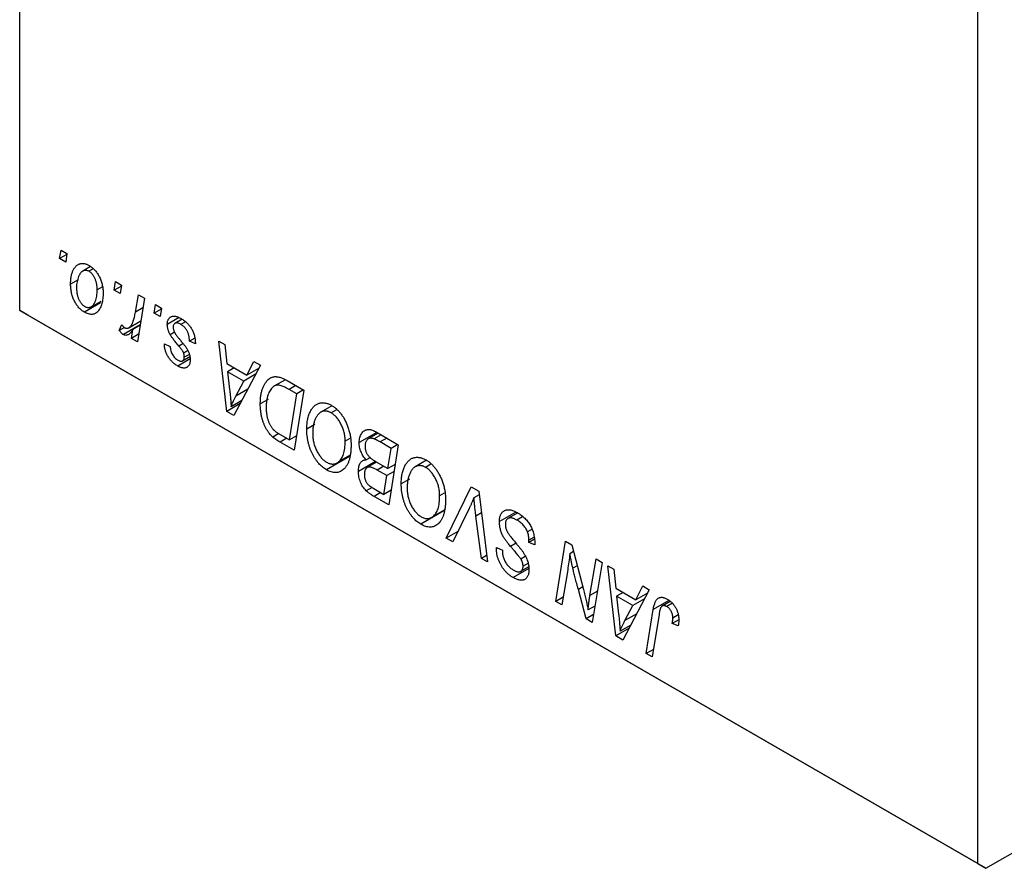
# Model space of a CAD drawing. Units: millimetres. Extents: x 15 to 461, y -59 to 292.
# Drawn here: x 163 to 206, y -43 to -6 of the extents above; entities that cross this region are included whole.
import ezdxf

# ---------------------------------------------------------------- set-up
doc = ezdxf.new("R2010")
doc.units = ezdxf.units.MM

msp = doc.modelspace()

# ---------------------------------------------------------------- linework, layer by layer
at = {"color": 7, "linetype": 'Continuous', "lineweight": 25}
for p, q in [((163.352, -19.117), (163.352, 53.555)), ((205.071, -43.201), (205.071, 29.471)), ((165.092, -16.855), (165.152, -16.482)), ((165.402, -16.676), (165.092, -16.855)), ((165.152, -16.482), (165.409, -16.63)), ((165.409, -16.63), (165.355, -17.007)), ((165.355, -17.007), (165.092, -16.855)), ((166.433, -17.201), (166.096, -17.395)), ((166.551, -17.302), (166.37, -17.407)), ((165.904, -17.777), (165.57, -17.97)), ((167.471, -18.228), (167.53, -17.855)), ((167.53, -17.855), (167.787, -18.003)), ((167.787, -18.003), (167.734, -18.38)), ((166.962, -18.078), (166.727, -18.214)), ((167.781, -18.049), (167.471, -18.228)), ((167.734, -18.38), (167.471, -18.228)), ((168.391, -19.183), (168.522, -18.427)), ((168.522, -18.427), (168.782, -18.577)), ((166.877, -18.777), (166.17, -19.185)), ((166.472, -18.95), (166.894, -18.706)), ((168.782, -18.577), (168.479, -20.48)), ((169.206, -19.23), (169.266, -18.857)), ((169.266, -18.857), (169.523, -19.005)), ((163.352, -19.117), (205.071, -43.201)), ((163.706, -19.321), (163.352, -19.117)), ((169.517, -19.051), (169.206, -19.23)), ((169.469, -19.382), (169.206, -19.23)), ((169.523, -19.005), (169.469, -19.382)), ((205.425, -43.405), (163.706, -19.321)), ((167.691, -19.988), (167.794, -19.722)), ((168.107, -19.863), (168.625, -19.564)), ((170.291, -19.423), (169.78, -19.718)), ((170.424, -19.495), (170.111, -19.675)), ((170.57, -19.607), (170.375, -19.72)), ((167.916, -19.857), (167.691, -19.988)), ((168.596, -19.742), (167.866, -20.164)), ((168.218, -20.33), (168.283, -19.938)), ((168.531, -20.149), (168.218, -20.33)), ((168.594, -19.759), (168.283, -19.938)), ((170.096, -20.063), (169.91, -20.171)), ((168.479, -20.48), (168.218, -20.33)), ((169.652, -20.564), (169.909, -20.675)), ((170.98, -20.316), (170.744, -20.452)), ((171.002, -20.564), (170.744, -20.452)), ((171.002, -20.525), (171.002, -20.564)), ((172.029, -20.451), (172.287, -20.601)), ((172.368, -23.505), (172.029, -20.451)), ((170.679, -20.86), (170.494, -20.967)), ((172.287, -20.601), (172.37, -21.428)), ((170.773, -21.224), (170.237, -21.533)), ((170.447, -21.304), (170.761, -21.123)), ((170.74, -21.023), (170.519, -21.15)), ((172.37, -21.428), (173.249, -21.935)), ((173.249, -21.935), (173.553, -21.331)), ((173.553, -21.331), (173.832, -21.492)), ((172.696, -21.616), (172.406, -21.783)), ((172.406, -21.783), (172.495, -22.553)), ((173.108, -22.188), (172.406, -21.783)), ((173.832, -21.492), (172.682, -23.686)), ((173.751, -21.645), (173.249, -21.935)), ((172.766, -22.838), (173.108, -22.188)), ((173.623, -21.891), (173.108, -22.188)), ((174.922, -22.126), (174.423, -22.414)), ((174.994, -22.163), (175.726, -22.586)), ((175.417, -22.741), (175.087, -22.551)), ((175.726, -22.586), (175.308, -25.202)), ((175.706, -22.574), (175.417, -22.741)), ((173.022, -23.037), (172.56, -23.304)), ((174.171, -22.983), (173.83, -23.179)), ((175.097, -24.746), (175.417, -22.741)), ((172.955, -23.166), (172.368, -23.505)), ((172.682, -23.686), (172.368, -23.505)), ((176.951, -23.261), (176.462, -23.544)), ((177.145, -23.436), (176.915, -23.569)), ((176.207, -24.08), (175.855, -24.283)), ((178.907, -24.422), (178.137, -24.867)), ((178.849, -24.389), (179.84, -24.961)), ((174.636, -24.477), (174.375, -24.627)), ((175.308, -25.202), (174.691, -24.846)), ((174.722, -24.53), (175.097, -24.746)), ((175.41, -24.565), (175.097, -24.746)), ((177.73, -24.692), (177.526, -24.81)), ((178.961, -24.453), (178.531, -24.702)), ((179.098, -24.532), (178.795, -24.707)), ((179.531, -25.116), (179.049, -24.838)), ((179.39, -26), (179.531, -25.116)), ((179.84, -24.961), (179.422, -27.577)), ((179.82, -24.949), (179.531, -25.116)), ((177.714, -25.469), (176.71, -26.049)), ((177.179, -25.747), (177.719, -25.435)), ((177.72, -25.429), (177.242, -25.705)), ((178.853, -25.69), (178.105, -26.122)), ((178.631, -25.515), (178.446, -25.622)), ((178.896, -25.715), (178.504, -25.941)), ((178.845, -25.685), (179.39, -26)), ((181.065, -25.636), (180.576, -25.919)), ((179.341, -26.306), (178.922, -26.064)), ((179.654, -26.125), (179.341, -26.306)), ((179.703, -25.819), (179.39, -26)), ((181.259, -25.811), (181.029, -25.944)), ((179.211, -27.121), (179.341, -26.306)), ((180.321, -26.455), (179.969, -26.658)), ((178.703, -26.818), (178.446, -26.966)), ((178.77, -26.867), (179.211, -27.121)), ((179.524, -26.94), (179.211, -27.121)), ((181.931, -29.026), (183.012, -26.792)), ((183.012, -26.792), (183.34, -26.981)), ((183.34, -26.981), (183.719, -30.058)), ((179.422, -27.577), (178.789, -27.212)), ((181.844, -27.067), (181.64, -27.185)), ((183.36, -27.141), (183.135, -27.271)), ((181.829, -27.844), (180.824, -28.424)), ((181.293, -28.122), (181.833, -27.81)), ((181.834, -27.804), (181.356, -28.08)), ((182.925, -27.731), (182.208, -29.186)), ((183.459, -29.908), (183.221, -28.068)), ((184.964, -27.89), (184.244, -28.306)), ((185.04, -27.929), (184.614, -28.175)), ((185.253, -28.094), (185.003, -28.238)), ((185.663, -28.636), (185.464, -28.751)), ((182.429, -28.738), (181.931, -29.026)), ((182.208, -29.186), (181.931, -29.026)), ((185.767, -29.073), (185.529, -29.21)), ((185.529, -29.21), (185.531, -29.119)), ((185.761, -28.987), (185.531, -29.119)), ((184.114, -29.495), (184.115, -29.433)), ((184.174, -29.46), (184.114, -29.495)), ((184.115, -29.433), (184.372, -29.552)), ((184.372, -29.552), (184.371, -29.617)), ((185.787, -29.324), (185.529, -29.21)), ((186.704, -31.781), (187.122, -29.165)), ((187.122, -29.165), (187.394, -29.321)), ((187.394, -29.321), (187.908, -31.262)), ((183.685, -29.778), (183.459, -29.908)), ((183.719, -30.058), (183.459, -29.908)), ((185.366, -29.831), (185.176, -29.94)), ((187.471, -29.612), (187.309, -29.705)), ((188.187, -31.523), (188.451, -29.932)), ((188.451, -29.932), (188.711, -30.082)), ((185.523, -30.344), (184.837, -30.74)), ((185.18, -30.471), (185.512, -30.279)), ((185.487, -30.127), (185.272, -30.251)), ((187.216, -30.402), (186.965, -31.932)), ((188.711, -30.082), (188.289, -32.696)), ((188.967, -30.23), (189.226, -30.379)), ((189.306, -33.283), (188.967, -30.23)), ((189.226, -30.379), (189.309, -31.206)), ((188.017, -32.539), (187.68, -31.268)), ((189.309, -31.206), (190.187, -31.714)), ((190.77, -31.271), (189.62, -33.465)), ((190.187, -31.714), (190.491, -31.11)), ((190.491, -31.11), (190.77, -31.271)), ((187.02, -31.599), (186.704, -31.781)), ((189.634, -31.394), (189.345, -31.561)), ((190.046, -31.966), (189.345, -31.561)), ((189.345, -31.561), (189.434, -32.332)), ((190.561, -31.669), (190.046, -31.966)), ((190.69, -31.424), (190.187, -31.714)), ((186.965, -31.932), (186.704, -31.781)), ((188.404, -31.983), (188.107, -32.154)), ((189.704, -32.617), (190.046, -31.966)), ((190.636, -34.051), (190.942, -32.133)), ((191.677, -31.784), (191.33, -31.984)), ((191.778, -31.864), (191.531, -32.007)), ((188.344, -32.351), (188.017, -32.539)), ((188.289, -32.696), (188.017, -32.539)), ((191.193, -32.349), (190.897, -34.201)), ((192.052, -32.58), (191.773, -32.741)), ((192.032, -32.37), (191.797, -32.505)), ((189.893, -32.944), (189.306, -33.283)), ((189.961, -32.816), (189.499, -33.082)), ((192.032, -32.852), (191.773, -32.741)), ((189.62, -33.465), (189.306, -33.283)), ((190.95, -33.87), (190.636, -34.051)), ((190.897, -34.201), (190.636, -34.051)), ((205.425, -43.405), (211.782, -39.735)), ((205.071, -43.201), (205.425, -43.405))]:
    msp.add_line(p, q, dxfattribs=at)
at = {"color": 8, "linetype": 'Continuous', "lineweight": 25}
for p, q in [((168.716, -18.995), (168.391, -19.183)), ((170.459, -20.558), (170.282, -20.66)), ((173.283, -22.54), (172.766, -22.838)), ((175.376, -22.384), (175.087, -22.551)), ((174.981, -24.679), (174.691, -24.846)), ((179.338, -24.671), (179.049, -24.838)), ((179.212, -25.897), (178.922, -26.064)), ((179.078, -27.045), (178.789, -27.212)), ((183.457, -27.932), (183.221, -28.068)), ((184.968, -29.251), (184.732, -29.387)), ((187.635, -30.23), (187.441, -30.341)), ((187.88, -31.153), (187.68, -31.268)), ((188.508, -31.337), (188.187, -31.523)), ((191.622, -31.741), (190.942, -32.133)), ((190.221, -32.318), (189.704, -32.617))]:
    msp.add_line(p, q, dxfattribs=at)
at = {"color": 7, "linetype": 'Continuous', "lineweight": 25}
for points, knots in [([(165.57, -17.97), (165.57, -17.938), (165.571, -17.877), (165.576, -17.788), (165.585, -17.704), (165.598, -17.625), (165.614, -17.55), (165.634, -17.479), (165.657, -17.414), (165.684, -17.353), (165.714, -17.298), (165.747, -17.249), (165.781, -17.204), (165.817, -17.167), (165.856, -17.135), (165.897, -17.109), (165.94, -17.089), (165.985, -17.075), (166.031, -17.066), (166.078, -17.064), (166.126, -17.064), (166.174, -17.072), (166.222, -17.082), (166.272, -17.099), (166.322, -17.121), (166.355, -17.139), (166.372, -17.149)], [0, 0, 0, 0, 0.053887, 0.10621, 0.157124, 0.207438, 0.256513, 0.304544, 0.3521, 0.399235, 0.445357, 0.489432, 0.532172, 0.573359, 0.613262, 0.652067, 0.689972, 0.727452, 0.763934, 0.799438, 0.833881, 0.867766, 0.900909, 0.933965, 0.966924, 1, 1, 1, 1]), ([(166.372, -17.149), (166.394, -17.162), (166.436, -17.188), (166.499, -17.235), (166.558, -17.286), (166.615, -17.343), (166.669, -17.406), (166.719, -17.473), (166.767, -17.546), (166.812, -17.624), (166.852, -17.706), (166.888, -17.789), (166.917, -17.875), (166.942, -17.963), (166.96, -18.052), (166.974, -18.144), (166.983, -18.237), (166.984, -18.299), (166.984, -18.33)], [0, 0, 0, 0, 0.061665, 0.120569, 0.178262, 0.235385, 0.291755, 0.34827, 0.406514, 0.466491, 0.52747, 0.588852, 0.650942, 0.715444, 0.781773, 0.85073, 0.923674, 1, 1, 1, 1]), ([(166.37, -17.407), (166.35, -17.397), (166.308, -17.376), (166.247, -17.363), (166.186, -17.365), (166.136, -17.376), (166.097, -17.394), (166.069, -17.413), (166.04, -17.436), (166.014, -17.466), (165.988, -17.5), (165.963, -17.54), (165.939, -17.585), (165.908, -17.651), (165.876, -17.741), (165.848, -17.859), (165.83, -17.984), (165.828, -18.074), (165.827, -18.119)], [0, 0, 0, 0, 0.053425, 0.109478, 0.169112, 0.234618, 0.269752, 0.306737, 0.345761, 0.387171, 0.431313, 0.477881, 0.527419, 0.57983, 0.686161, 0.791027, 0.895339, 1, 1, 1, 1]), ([(166.727, -18.214), (166.727, -18.19), (166.726, -18.143), (166.721, -18.072), (166.713, -18.004), (166.702, -17.939), (166.688, -17.877), (166.67, -17.817), (166.65, -17.76), (166.625, -17.706), (166.599, -17.656), (166.571, -17.609), (166.542, -17.565), (166.51, -17.525), (166.477, -17.49), (166.443, -17.458), (166.407, -17.43), (166.382, -17.415), (166.37, -17.407)], [0, 0, 0, 0, 0.088184, 0.17167, 0.249291, 0.322782, 0.392041, 0.457395, 0.519415, 0.579174, 0.636161, 0.690979, 0.74317, 0.794502, 0.844819, 0.895417, 0.947312, 1, 1, 1, 1]), ([(166.17, -19.185), (166.149, -19.172), (166.107, -19.146), (166.045, -19.1), (165.987, -19.049), (165.931, -18.992), (165.879, -18.929), (165.829, -18.862), (165.782, -18.788), (165.738, -18.71), (165.699, -18.628), (165.664, -18.542), (165.635, -18.453), (165.611, -18.362), (165.593, -18.267), (165.579, -18.17), (165.571, -18.07), (165.57, -18.004), (165.57, -17.97)], [0, 0, 0, 0, 0.0589565, 0.1156825, 0.1713602, 0.2259596, 0.2805137, 0.3359456, 0.3925293, 0.4509085, 0.5111012, 0.5724965, 0.6355555, 0.7009662, 0.769909, 0.8424091, 0.9188181, 1, 1, 1, 1]), ([(165.827, -18.119), (165.827, -18.143), (165.828, -18.191), (165.833, -18.262), (165.841, -18.33), (165.852, -18.395), (165.865, -18.458), (165.883, -18.518), (165.904, -18.576), (165.928, -18.631), (165.954, -18.682), (165.982, -18.73), (166.011, -18.774), (166.043, -18.813), (166.075, -18.85), (166.109, -18.881), (166.144, -18.909), (166.169, -18.924), (166.181, -18.931)], [0, 0, 0, 0, 0.088579, 0.171767, 0.249812, 0.323733, 0.393217, 0.458994, 0.52142, 0.582134, 0.639459, 0.694571, 0.747013, 0.798162, 0.848236, 0.89777, 0.948207, 1, 1, 1, 1]), ([(166.984, -18.33), (166.983, -18.375), (166.982, -18.464), (166.971, -18.589), (166.954, -18.705), (166.93, -18.812), (166.899, -18.909), (166.861, -18.997), (166.816, -19.075), (166.764, -19.144), (166.707, -19.201), (166.645, -19.244), (166.577, -19.271), (166.505, -19.284), (166.428, -19.282), (166.346, -19.265), (166.259, -19.233), (166.2, -19.201), (166.17, -19.185)], [0, 0, 0, 0, 0.075361, 0.148117, 0.218524, 0.286637, 0.35345, 0.41845, 0.482958, 0.546673, 0.608539, 0.667297, 0.723239, 0.777918, 0.831968, 0.886506, 0.942213, 1, 1, 1, 1]), ([(166.181, -18.931), (166.203, -18.942), (166.247, -18.965), (166.312, -18.981), (166.375, -18.981), (166.426, -18.971), (166.466, -18.954), (166.495, -18.935), (166.523, -18.911), (166.549, -18.883), (166.575, -18.849), (166.599, -18.809), (166.622, -18.764), (166.65, -18.697), (166.682, -18.606), (166.707, -18.485), (166.724, -18.355), (166.726, -18.261), (166.727, -18.214)], [0, 0, 0, 0, 0.056577, 0.114643, 0.175384, 0.24079, 0.275462, 0.31222, 0.350413, 0.390876, 0.43379, 0.479106, 0.526596, 0.57736, 0.681625, 0.785879, 0.892047, 1, 1, 1, 1]), ([(167.923, -19.863), (167.934, -19.868), (167.956, -19.879), (167.989, -19.888), (168.021, -19.89), (168.054, -19.887), (168.086, -19.875), (168.118, -19.857), (168.151, -19.833), (168.183, -19.802), (168.215, -19.763), (168.244, -19.711), (168.273, -19.65), (168.3, -19.578), (168.325, -19.494), (168.349, -19.4), (168.371, -19.296), (168.384, -19.221), (168.391, -19.183)], [0, 0, 0, 0, 0.032057, 0.065563, 0.1004, 0.138203, 0.179014, 0.223451, 0.271866, 0.324928, 0.383448, 0.448795, 0.520957, 0.601401, 0.688814, 0.784611, 0.888305, 1, 1, 1, 1]), ([(167.794, -19.722), (167.804, -19.738), (167.823, -19.769), (167.856, -19.808), (167.889, -19.841), (167.912, -19.856), (167.923, -19.863)], [0, 0, 0, 0, 0.276003, 0.528775, 0.766566, 1, 1, 1, 1]), ([(169.78, -19.718), (169.781, -19.698), (169.782, -19.659), (169.789, -19.604), (169.802, -19.555), (169.82, -19.511), (169.842, -19.472), (169.87, -19.437), (169.903, -19.409), (169.941, -19.385), (169.982, -19.368), (170.029, -19.358), (170.079, -19.357), (170.133, -19.363), (170.192, -19.378), (170.253, -19.399), (170.319, -19.429), (170.364, -19.454), (170.387, -19.467)], [0, 0, 0, 0, 0.058852, 0.116018, 0.1721, 0.227732, 0.284067, 0.34122, 0.399802, 0.460384, 0.522324, 0.584436, 0.647043, 0.712334, 0.779316, 0.848929, 0.922688, 1, 1, 1, 1]), ([(169.91, -20.171), (169.9, -20.152), (169.879, -20.114), (169.852, -20.057), (169.83, -19.999), (169.812, -19.943), (169.797, -19.886), (169.788, -19.829), (169.781, -19.773), (169.781, -19.737), (169.78, -19.718)], [0, 0, 0, 0, 0.127256, 0.25168, 0.373898, 0.494721, 0.617081, 0.741318, 0.869061, 1, 1, 1, 1]), ([(170.375, -19.72), (170.351, -19.706), (170.303, -19.681), (170.237, -19.66), (170.178, -19.653), (170.128, -19.664), (170.087, -19.689), (170.058, -19.727), (170.04, -19.779), (170.038, -19.822), (170.037, -19.844)], [0, 0, 0, 0, 0.151123, 0.288739, 0.416554, 0.539742, 0.656529, 0.769283, 0.881509, 1, 1, 1, 1]), ([(170.744, -20.452), (170.744, -20.431), (170.744, -20.39), (170.74, -20.328), (170.732, -20.269), (170.722, -20.212), (170.708, -20.157), (170.691, -20.104), (170.67, -20.053), (170.647, -20.006), (170.621, -19.96), (170.593, -19.917), (170.562, -19.877), (170.529, -19.84), (170.494, -19.805), (170.456, -19.774), (170.417, -19.744), (170.389, -19.728), (170.375, -19.72)], [0, 0, 0, 0, 0.082639, 0.160258, 0.233163, 0.301743, 0.365992, 0.427724, 0.486224, 0.542935, 0.59868, 0.653614, 0.708092, 0.762681, 0.819025, 0.876581, 0.937043, 1, 1, 1, 1]), ([(170.387, -19.467), (170.411, -19.481), (170.456, -19.508), (170.522, -19.555), (170.585, -19.606), (170.643, -19.659), (170.698, -19.717), (170.749, -19.778), (170.796, -19.843), (170.838, -19.911), (170.877, -19.981), (170.911, -20.054), (170.939, -20.129), (170.963, -20.205), (170.979, -20.283), (170.993, -20.363), (171, -20.444), (171.001, -20.498), (171.002, -20.525)], [0, 0, 0, 0, 0.071079, 0.13897, 0.203112, 0.264885, 0.325148, 0.383471, 0.441163, 0.499092, 0.556603, 0.614764, 0.673335, 0.732854, 0.795263, 0.860009, 0.927899, 1, 1, 1, 1]), ([(167.866, -20.164), (167.853, -20.156), (167.826, -20.138), (167.784, -20.097), (167.738, -20.048), (167.707, -20.009), (167.691, -19.988)], [0, 0, 0, 0, 0.200734, 0.431429, 0.695976, 1, 1, 1, 1]), ([(168.283, -19.938), (168.266, -19.965), (168.234, -20.016), (168.182, -20.081), (168.13, -20.132), (168.078, -20.169), (168.026, -20.19), (167.973, -20.198), (167.919, -20.19), (167.883, -20.172), (167.866, -20.164)], [0, 0, 0, 0, 0.178471, 0.337989, 0.48161, 0.608663, 0.721372, 0.821967, 0.91329, 1, 1, 1, 1]), ([(170.037, -19.844), (170.038, -19.86), (170.039, -19.893), (170.05, -19.946), (170.066, -20.001), (170.083, -20.037), (170.091, -20.055)], [0, 0, 0, 0, 0.251172, 0.496894, 0.743788, 1, 1, 1, 1]), ([(170.091, -20.055), (170.096, -20.066), (170.107, -20.087), (170.128, -20.121), (170.153, -20.158), (170.182, -20.198), (170.214, -20.243), (170.251, -20.29), (170.293, -20.341), (170.322, -20.376), (170.338, -20.394)], [0, 0, 0, 0, 0.080283, 0.171103, 0.276532, 0.393564, 0.524392, 0.668749, 0.827732, 1, 1, 1, 1]), ([(170.237, -21.533), (170.215, -21.52), (170.173, -21.495), (170.111, -21.451), (170.053, -21.404), (169.998, -21.354), (169.946, -21.301), (169.899, -21.245), (169.854, -21.186), (169.813, -21.123), (169.776, -21.058), (169.745, -20.992), (169.717, -20.924), (169.695, -20.854), (169.677, -20.783), (169.663, -20.711), (169.655, -20.637), (169.653, -20.589), (169.652, -20.564)], [0, 0, 0, 0, 0.07225, 0.141018, 0.206059, 0.269164, 0.330027, 0.389406, 0.447953, 0.506347, 0.564487, 0.622371, 0.680199, 0.739599, 0.800735, 0.864194, 0.93042, 1, 1, 1, 1]), ([(170.282, -20.66), (170.259, -20.633), (170.215, -20.58), (170.153, -20.504), (170.097, -20.434), (170.047, -20.37), (170.004, -20.312), (169.967, -20.26), (169.936, -20.213), (169.918, -20.184), (169.91, -20.171)], [0, 0, 0, 0, 0.175104, 0.336641, 0.483545, 0.615462, 0.732507, 0.835766, 0.924528, 1, 1, 1, 1]), ([(170.338, -20.394), (170.355, -20.415), (170.389, -20.456), (170.437, -20.514), (170.481, -20.567), (170.519, -20.616), (170.553, -20.66), (170.583, -20.7), (170.607, -20.735), (170.634, -20.775), (170.662, -20.823), (170.691, -20.881), (170.717, -20.942), (170.738, -21.003), (170.755, -21.065), (170.768, -21.128), (170.775, -21.191), (170.776, -21.232), (170.777, -21.253)], [0, 0, 0, 0, 0.081881, 0.157335, 0.225441, 0.287158, 0.342152, 0.390244, 0.432081, 0.467328, 0.530587, 0.593669, 0.657793, 0.72303, 0.789229, 0.856822, 0.926983, 1, 1, 1, 1]), ([(169.909, -20.675), (169.911, -20.707), (169.914, -20.768), (169.933, -20.861), (169.962, -20.95), (170.003, -21.033), (170.053, -21.109), (170.112, -21.177), (170.178, -21.236), (170.225, -21.265), (170.249, -21.28)], [0, 0, 0, 0, 0.145058, 0.276504, 0.398306, 0.515263, 0.630097, 0.745793, 0.868001, 1, 1, 1, 1]), ([(170.494, -20.967), (170.491, -20.959), (170.485, -20.942), (170.471, -20.913), (170.451, -20.881), (170.427, -20.845), (170.398, -20.804), (170.364, -20.76), (170.325, -20.711), (170.297, -20.677), (170.282, -20.66)], [0, 0, 0, 0, 0.06849, 0.150949, 0.248595, 0.363966, 0.496464, 0.644974, 0.813896, 1, 1, 1, 1]), ([(170.519, -21.15), (170.519, -21.134), (170.519, -21.103), (170.513, -21.056), (170.506, -21.011), (170.498, -20.981), (170.494, -20.967)], [0, 0, 0, 0, 0.276974, 0.532375, 0.774752, 1, 1, 1, 1]), ([(170.777, -21.253), (170.776, -21.273), (170.775, -21.314), (170.769, -21.371), (170.756, -21.422), (170.741, -21.468), (170.719, -21.507), (170.694, -21.542), (170.663, -21.57), (170.629, -21.593), (170.59, -21.609), (170.548, -21.62), (170.504, -21.623), (170.456, -21.618), (170.405, -21.608), (170.352, -21.589), (170.296, -21.566), (170.257, -21.544), (170.237, -21.533)], [0, 0, 0, 0, 0.0655748, 0.1285622, 0.1897817, 0.2494567, 0.3085997, 0.3673475, 0.4278072, 0.4886123, 0.5499526, 0.6111514, 0.6716827, 0.733076, 0.7967478, 0.8618083, 0.9290446, 1, 1, 1, 1]), ([(170.249, -21.28), (170.268, -21.29), (170.306, -21.31), (170.358, -21.324), (170.405, -21.323), (170.445, -21.308), (170.478, -21.283), (170.502, -21.247), (170.517, -21.204), (170.519, -21.168), (170.519, -21.15)], [0, 0, 0, 0, 0.140825, 0.27227, 0.398399, 0.525337, 0.650227, 0.768763, 0.882486, 1, 1, 1, 1]), ([(173.83, -23.179), (173.83, -23.145), (173.831, -23.078), (173.837, -22.981), (173.845, -22.888), (173.857, -22.8), (173.872, -22.715), (173.892, -22.636), (173.914, -22.56), (173.948, -22.468), (173.996, -22.363), (174.062, -22.253), (174.133, -22.161), (174.199, -22.099), (174.256, -22.061), (174.299, -22.036), (174.344, -22.017), (174.391, -22.004), (174.44, -21.995), (174.49, -21.993), (174.542, -21.994), (174.578, -21.999), (174.596, -22.002)], [0, 0, 0, 0, 0.052452, 0.103815, 0.153847, 0.203251, 0.25154, 0.299114, 0.346, 0.392481, 0.482122, 0.566403, 0.646146, 0.722004, 0.758498, 0.794325, 0.82942, 0.864146, 0.898169, 0.931984, 0.966048, 1, 1, 1, 1]), ([(174.596, -22.002), (174.625, -22.008), (174.685, -22.02), (174.781, -22.055), (174.885, -22.102), (174.956, -22.142), (174.994, -22.163)], [0, 0, 0, 0, 0.224825, 0.465733, 0.72357, 1, 1, 1, 1]), ([(172.495, -22.553), (172.499, -22.591), (172.508, -22.663), (172.519, -22.77), (172.529, -22.871), (172.537, -22.967), (172.545, -23.058), (172.552, -23.145), (172.556, -23.226), (172.559, -23.278), (172.56, -23.304)], [0, 0, 0, 0, 0.1470035, 0.2872716, 0.4217205, 0.5494636, 0.671407, 0.7875598, 0.8970633, 1, 1, 1, 1]), ([(175.087, -22.551), (175.049, -22.53), (174.978, -22.49), (174.875, -22.441), (174.781, -22.403), (174.694, -22.377), (174.613, -22.365), (174.538, -22.369), (174.468, -22.39), (174.401, -22.425), (174.338, -22.478), (174.281, -22.549), (174.227, -22.639), (174.179, -22.746), (174.137, -22.87), (174.108, -23.013), (174.09, -23.172), (174.088, -23.287), (174.087, -23.346)], [0, 0, 0, 0, 0.062915, 0.120932, 0.174541, 0.224149, 0.271664, 0.31946, 0.368868, 0.420564, 0.475738, 0.536011, 0.602025, 0.674156, 0.750579, 0.829645, 0.912679, 1, 1, 1, 1]), ([(172.56, -23.304), (172.573, -23.268), (172.6, -23.193), (172.647, -23.08), (172.703, -22.961), (172.744, -22.88), (172.766, -22.838)], [0, 0, 0, 0, 0.21607, 0.454799, 0.715604, 1, 1, 1, 1]), ([(175.855, -24.283), (175.855, -24.244), (175.856, -24.165), (175.864, -24.054), (175.877, -23.947), (175.894, -23.846), (175.917, -23.752), (175.944, -23.662), (175.977, -23.579), (176.014, -23.502), (176.055, -23.431), (176.099, -23.367), (176.146, -23.311), (176.195, -23.263), (176.247, -23.222), (176.301, -23.188), (176.359, -23.163), (176.419, -23.145), (176.48, -23.134), (176.542, -23.13), (176.606, -23.133), (176.67, -23.142), (176.735, -23.158), (176.8, -23.18), (176.867, -23.209), (176.911, -23.234), (176.934, -23.246)], [0, 0, 0, 0, 0.0517953, 0.102706, 0.1523632, 0.2014102, 0.2497463, 0.2974554, 0.3448452, 0.392009, 0.4383223, 0.482904, 0.5259903, 0.5675157, 0.6078447, 0.6469628, 0.6854328, 0.7231188, 0.76018, 0.796023, 0.8308293, 0.8653587, 0.8990132, 0.9327973, 0.9663825, 1, 1, 1, 1]), ([(174.375, -24.627), (174.349, -24.602), (174.297, -24.552), (174.223, -24.465), (174.154, -24.369), (174.088, -24.265), (174.03, -24.153), (173.978, -24.032), (173.933, -23.903), (173.895, -23.768), (173.866, -23.626), (173.845, -23.48), (173.832, -23.329), (173.831, -23.23), (173.83, -23.179)], [0, 0, 0, 0, 0.068399, 0.13666, 0.205993, 0.277589, 0.351883, 0.429279, 0.5113, 0.598576, 0.691295, 0.788529, 0.891405, 1, 1, 1, 1]), ([(174.087, -23.346), (174.088, -23.372), (174.088, -23.424), (174.092, -23.501), (174.098, -23.575), (174.108, -23.647), (174.119, -23.715), (174.133, -23.781), (174.15, -23.845), (174.17, -23.906), (174.191, -23.965), (174.215, -24.02), (174.241, -24.073), (174.268, -24.123), (174.298, -24.17), (174.329, -24.215), (174.363, -24.257), (174.386, -24.282), (174.398, -24.295)], [0, 0, 0, 0, 0.087447, 0.169853, 0.248723, 0.323018, 0.393372, 0.460128, 0.523179, 0.583882, 0.641702, 0.697328, 0.750439, 0.801382, 0.851938, 0.901565, 0.950522, 1, 1, 1, 1]), ([(176.915, -23.569), (176.899, -23.56), (176.868, -23.543), (176.821, -23.524), (176.774, -23.508), (176.728, -23.499), (176.681, -23.494), (176.635, -23.494), (176.589, -23.499), (176.544, -23.509), (176.499, -23.524), (176.456, -23.546), (176.415, -23.574), (176.376, -23.61), (176.338, -23.652), (176.302, -23.7), (176.268, -23.754), (176.236, -23.816), (176.208, -23.882), (176.181, -23.952), (176.16, -24.027), (176.142, -24.106), (176.129, -24.189), (176.119, -24.276), (176.113, -24.367), (176.112, -24.431), (176.112, -24.463)], [0, 0, 0, 0, 0.0301757, 0.0602933, 0.0908029, 0.121741, 0.1536659, 0.1866556, 0.2205936, 0.2559101, 0.2924251, 0.3298624, 0.3689122, 0.4095877, 0.4520232, 0.4961917, 0.5426783, 0.5914669, 0.6412571, 0.690858, 0.7412132, 0.7915521, 0.8426455, 0.8940039, 0.9467438, 1, 1, 1, 1]), ([(177.526, -24.81), (177.526, -24.777), (177.525, -24.712), (177.516, -24.613), (177.502, -24.516), (177.483, -24.421), (177.457, -24.328), (177.425, -24.236), (177.389, -24.146), (177.345, -24.059), (177.3, -23.976), (177.251, -23.899), (177.2, -23.828), (177.148, -23.763), (177.092, -23.705), (177.035, -23.652), (176.976, -23.607), (176.935, -23.582), (176.915, -23.569)], [0, 0, 0, 0, 0.078033, 0.152299, 0.22365, 0.292087, 0.357858, 0.42248, 0.486131, 0.549178, 0.610839, 0.669701, 0.726227, 0.781477, 0.835572, 0.889574, 0.944401, 1, 1, 1, 1]), ([(176.934, -23.246), (176.953, -23.258), (176.991, -23.281), (177.048, -23.319), (177.103, -23.363), (177.157, -23.41), (177.209, -23.46), (177.259, -23.514), (177.309, -23.571), (177.357, -23.633), (177.402, -23.698), (177.447, -23.765), (177.488, -23.837), (177.528, -23.912), (177.565, -23.99), (177.601, -24.072), (177.633, -24.157), (177.664, -24.244), (177.692, -24.334), (177.717, -24.424), (177.738, -24.515), (177.754, -24.606), (177.767, -24.697), (177.777, -24.789), (177.782, -24.881), (177.783, -24.942), (177.783, -24.972)], [0, 0, 0, 0, 0.037871, 0.075237, 0.11171, 0.148029, 0.183728, 0.219856, 0.256064, 0.292697, 0.329695, 0.367325, 0.405491, 0.444657, 0.485073, 0.526789, 0.569693, 0.61444, 0.660121, 0.706461, 0.752896, 0.800235, 0.848718, 0.897827, 0.948312, 1, 1, 1, 1]), ([(174.398, -24.295), (174.407, -24.304), (174.427, -24.323), (174.458, -24.351), (174.493, -24.38), (174.532, -24.409), (174.575, -24.438), (174.621, -24.469), (174.67, -24.5), (174.705, -24.52), (174.722, -24.53)], [0, 0, 0, 0, 0.088885, 0.18856, 0.296421, 0.416746, 0.545791, 0.686729, 0.838076, 1, 1, 1, 1]), ([(176.71, -26.049), (176.68, -26.031), (176.621, -25.995), (176.535, -25.929), (176.453, -25.855), (176.374, -25.773), (176.3, -25.681), (176.228, -25.583), (176.161, -25.475), (176.098, -25.36), (176.041, -25.239), (175.991, -25.113), (175.949, -24.983), (175.914, -24.85), (175.888, -24.713), (175.869, -24.572), (175.857, -24.427), (175.856, -24.332), (175.855, -24.283)], [0, 0, 0, 0, 0.057263, 0.112568, 0.166985, 0.220742, 0.275104, 0.330458, 0.387584, 0.447151, 0.508197, 0.570573, 0.634393, 0.700852, 0.770128, 0.84281, 0.919314, 1, 1, 1, 1]), ([(178.137, -24.867), (178.138, -24.828), (178.141, -24.75), (178.16, -24.645), (178.193, -24.55), (178.238, -24.469), (178.292, -24.399), (178.355, -24.348), (178.423, -24.312), (178.5, -24.295), (178.581, -24.293), (178.667, -24.309), (178.757, -24.339), (178.818, -24.372), (178.849, -24.389)], [0, 0, 0, 0, 0.088578, 0.176365, 0.264048, 0.353928, 0.442467, 0.526724, 0.607259, 0.686569, 0.765062, 0.842252, 0.920056, 1, 1, 1, 1]), ([(174.691, -24.846), (174.659, -24.827), (174.598, -24.791), (174.512, -24.735), (174.439, -24.682), (174.395, -24.644), (174.375, -24.627)], [0, 0, 0, 0, 0.3060296, 0.5748099, 0.8056599, 1, 1, 1, 1]), ([(176.112, -24.463), (176.113, -24.497), (176.114, -24.565), (176.122, -24.667), (176.136, -24.767), (176.155, -24.864), (176.18, -24.959), (176.211, -25.052), (176.246, -25.142), (176.288, -25.229), (176.334, -25.312), (176.381, -25.389), (176.432, -25.46), (176.485, -25.525), (176.54, -25.584), (176.597, -25.636), (176.657, -25.682), (176.698, -25.707), (176.718, -25.72)], [0, 0, 0, 0, 0.080233, 0.156686, 0.228935, 0.298158, 0.36508, 0.429725, 0.492502, 0.554569, 0.615156, 0.672906, 0.72873, 0.782677, 0.836275, 0.890041, 0.944187, 1, 1, 1, 1]), ([(177.242, -25.705), (177.265, -25.684), (177.311, -25.644), (177.369, -25.566), (177.417, -25.474), (177.458, -25.369), (177.488, -25.249), (177.511, -25.116), (177.524, -24.969), (177.525, -24.864), (177.526, -24.81)], [0, 0, 0, 0, 0.113035, 0.226833, 0.343503, 0.463933, 0.588336, 0.718997, 0.855944, 1, 1, 1, 1]), ([(178.446, -25.622), (178.422, -25.595), (178.375, -25.543), (178.312, -25.455), (178.258, -25.364), (178.214, -25.268), (178.179, -25.17), (178.154, -25.07), (178.14, -24.967), (178.138, -24.901), (178.137, -24.867)], [0, 0, 0, 0, 0.126608, 0.247435, 0.365969, 0.484667, 0.605544, 0.729814, 0.860223, 1, 1, 1, 1]), ([(178.795, -24.707), (178.777, -24.701), (178.74, -24.689), (178.688, -24.68), (178.639, -24.675), (178.593, -24.679), (178.551, -24.69), (178.513, -24.712), (178.479, -24.743), (178.449, -24.784), (178.425, -24.833), (178.407, -24.89), (178.396, -24.953), (178.395, -25), (178.394, -25.023)], [0, 0, 0, 0, 0.0844041, 0.1647797, 0.2435569, 0.3199881, 0.3960936, 0.4739402, 0.5550729, 0.6418717, 0.7308445, 0.8189541, 0.9082363, 1, 1, 1, 1]), ([(179.049, -24.838), (179.034, -24.829), (179.005, -24.812), (178.963, -24.79), (178.925, -24.769), (178.892, -24.75), (178.862, -24.736), (178.836, -24.724), (178.814, -24.714), (178.801, -24.709), (178.795, -24.707)], [0, 0, 0, 0, 0.1797516, 0.3437484, 0.4919479, 0.6243514, 0.7411612, 0.8423841, 0.9298563, 1, 1, 1, 1]), ([(177.783, -24.972), (177.782, -25.035), (177.78, -25.158), (177.765, -25.331), (177.738, -25.488), (177.701, -25.63), (177.653, -25.756), (177.595, -25.867), (177.526, -25.964), (177.472, -26.016), (177.444, -26.041)], [0, 0, 0, 0, 0.140975, 0.275659, 0.405254, 0.529661, 0.650589, 0.768587, 0.884694, 1, 1, 1, 1]), ([(178.394, -25.023), (178.394, -25.04), (178.395, -25.073), (178.399, -25.123), (178.407, -25.172), (178.419, -25.218), (178.432, -25.263), (178.449, -25.306), (178.47, -25.348), (178.493, -25.388), (178.521, -25.427), (178.554, -25.465), (178.591, -25.503), (178.632, -25.54), (178.679, -25.577), (178.73, -25.614), (178.786, -25.65), (178.824, -25.673), (178.845, -25.685)], [0, 0, 0, 0, 0.066266, 0.129062, 0.187439, 0.242568, 0.294745, 0.345267, 0.394489, 0.443474, 0.49418, 0.548994, 0.609496, 0.674326, 0.745687, 0.82396, 0.908624, 1, 1, 1, 1]), ([(176.718, -25.72), (176.742, -25.732), (176.79, -25.758), (176.86, -25.784), (176.929, -25.798), (176.996, -25.801), (177.061, -25.794), (177.124, -25.775), (177.185, -25.746), (177.223, -25.719), (177.242, -25.705)], [0, 0, 0, 0, 0.117728, 0.233769, 0.350965, 0.4701, 0.593538, 0.722044, 0.856958, 1, 1, 1, 1]), ([(178.105, -26.122), (178.106, -26.083), (178.108, -26.008), (178.124, -25.907), (178.151, -25.819), (178.189, -25.746), (178.237, -25.688), (178.296, -25.648), (178.366, -25.625), (178.419, -25.623), (178.446, -25.622)], [0, 0, 0, 0, 0.139737, 0.27085, 0.396572, 0.518678, 0.638194, 0.756304, 0.875627, 1, 1, 1, 1]), ([(179.969, -26.658), (179.969, -26.619), (179.97, -26.54), (179.978, -26.429), (179.991, -26.322), (180.008, -26.222), (180.031, -26.127), (180.058, -26.037), (180.091, -25.954), (180.128, -25.877), (180.169, -25.806), (180.213, -25.742), (180.26, -25.686), (180.309, -25.638), (180.361, -25.597), (180.416, -25.563), (180.473, -25.538), (180.533, -25.52), (180.594, -25.509), (180.657, -25.505), (180.72, -25.508), (180.784, -25.517), (180.849, -25.533), (180.914, -25.555), (180.981, -25.584), (181.025, -25.609), (181.048, -25.621)], [0, 0, 0, 0, 0.0517953, 0.102706, 0.1523632, 0.2014102, 0.2497463, 0.2974554, 0.3448452, 0.392009, 0.4383223, 0.482904, 0.5259903, 0.5675157, 0.6078447, 0.6469628, 0.6854328, 0.7231188, 0.76018, 0.796023, 0.8308293, 0.8653587, 0.8990132, 0.9327973, 0.9663825, 1, 1, 1, 1]), ([(181.048, -25.621), (181.067, -25.633), (181.105, -25.656), (181.162, -25.694), (181.217, -25.738), (181.271, -25.785), (181.323, -25.835), (181.373, -25.889), (181.423, -25.946), (181.471, -26.008), (181.516, -26.073), (181.561, -26.14), (181.602, -26.212), (181.642, -26.287), (181.679, -26.365), (181.715, -26.447), (181.747, -26.532), (181.778, -26.619), (181.806, -26.709), (181.831, -26.799), (181.852, -26.89), (181.868, -26.981), (181.881, -27.072), (181.891, -27.164), (181.896, -27.256), (181.897, -27.317), (181.897, -27.347)], [0, 0, 0, 0, 0.037871, 0.075237, 0.11171, 0.148029, 0.183728, 0.219856, 0.256064, 0.292697, 0.329695, 0.367325, 0.405491, 0.444657, 0.485073, 0.526789, 0.569693, 0.61444, 0.660121, 0.706461, 0.752896, 0.800235, 0.848718, 0.897827, 0.948312, 1, 1, 1, 1]), ([(177.444, -26.041), (177.419, -26.061), (177.37, -26.1), (177.287, -26.14), (177.202, -26.165), (177.111, -26.175), (177.017, -26.167), (176.918, -26.144), (176.815, -26.106), (176.745, -26.068), (176.71, -26.049)], [0, 0, 0, 0, 0.136649, 0.267317, 0.392462, 0.514504, 0.634349, 0.753991, 0.875713, 1, 1, 1, 1]), ([(178.446, -26.966), (178.42, -26.939), (178.369, -26.885), (178.3, -26.792), (178.241, -26.693), (178.191, -26.587), (178.152, -26.475), (178.124, -26.359), (178.108, -26.24), (178.106, -26.163), (178.105, -26.122)], [0, 0, 0, 0, 0.119928, 0.235269, 0.350507, 0.46798, 0.589731, 0.717624, 0.853308, 1, 1, 1, 1]), ([(178.504, -25.941), (178.493, -25.947), (178.47, -25.96), (178.441, -25.986), (178.417, -26.017), (178.397, -26.054), (178.381, -26.097), (178.37, -26.146), (178.363, -26.199), (178.362, -26.239), (178.362, -26.258)], [0, 0, 0, 0, 0.123467, 0.244945, 0.364273, 0.485492, 0.607054, 0.732837, 0.864398, 1, 1, 1, 1]), ([(178.922, -26.064), (178.898, -26.05), (178.852, -26.024), (178.785, -25.992), (178.724, -25.965), (178.668, -25.946), (178.619, -25.934), (178.575, -25.929), (178.536, -25.93), (178.515, -25.937), (178.504, -25.941)], [0, 0, 0, 0, 0.16478, 0.317369, 0.458139, 0.586478, 0.703401, 0.810687, 0.908475, 1, 1, 1, 1]), ([(181.029, -25.944), (181.013, -25.935), (180.982, -25.918), (180.935, -25.899), (180.888, -25.883), (180.842, -25.874), (180.795, -25.869), (180.749, -25.869), (180.703, -25.874), (180.658, -25.884), (180.613, -25.899), (180.57, -25.921), (180.529, -25.949), (180.49, -25.985), (180.452, -26.027), (180.416, -26.075), (180.382, -26.129), (180.35, -26.191), (180.322, -26.257), (180.296, -26.327), (180.274, -26.402), (180.256, -26.481), (180.243, -26.564), (180.234, -26.651), (180.227, -26.742), (180.227, -26.806), (180.226, -26.838)], [0, 0, 0, 0, 0.0301757, 0.0602933, 0.0908029, 0.121741, 0.1536659, 0.1866556, 0.2205936, 0.2559101, 0.2924251, 0.3298624, 0.3689122, 0.4095877, 0.4520232, 0.4961917, 0.5426783, 0.5914669, 0.6412571, 0.690858, 0.7412132, 0.7915521, 0.8426455, 0.8940039, 0.9467438, 1, 1, 1, 1]), ([(181.64, -27.185), (181.64, -27.152), (181.639, -27.087), (181.63, -26.988), (181.616, -26.891), (181.597, -26.796), (181.571, -26.703), (181.539, -26.611), (181.503, -26.521), (181.459, -26.434), (181.414, -26.351), (181.365, -26.274), (181.314, -26.203), (181.262, -26.138), (181.206, -26.08), (181.149, -26.027), (181.09, -25.982), (181.049, -25.957), (181.029, -25.944)], [0, 0, 0, 0, 0.078033, 0.152299, 0.22365, 0.292087, 0.357858, 0.42248, 0.486131, 0.549178, 0.610839, 0.669701, 0.726227, 0.781477, 0.835572, 0.889574, 0.944401, 1, 1, 1, 1]), ([(178.362, -26.258), (178.363, -26.279), (178.364, -26.319), (178.372, -26.38), (178.386, -26.441), (178.405, -26.498), (178.43, -26.553), (178.456, -26.603), (178.487, -26.648), (178.521, -26.691), (178.565, -26.731), (178.621, -26.774), (178.691, -26.82), (178.742, -26.85), (178.77, -26.867)], [0, 0, 0, 0, 0.087384, 0.169067, 0.245795, 0.32049, 0.391012, 0.456907, 0.520234, 0.58197, 0.653444, 0.747012, 0.862036, 1, 1, 1, 1]), ([(178.789, -27.212), (178.77, -27.201), (178.734, -27.18), (178.682, -27.148), (178.634, -27.116), (178.589, -27.085), (178.548, -27.055), (178.511, -27.025), (178.477, -26.996), (178.456, -26.976), (178.446, -26.966)], [0, 0, 0, 0, 0.160667, 0.311308, 0.450626, 0.580101, 0.699851, 0.808858, 0.908906, 1, 1, 1, 1]), ([(180.824, -28.424), (180.794, -28.406), (180.735, -28.37), (180.649, -28.304), (180.567, -28.23), (180.488, -28.148), (180.414, -28.056), (180.342, -27.958), (180.275, -27.85), (180.212, -27.735), (180.155, -27.614), (180.105, -27.488), (180.063, -27.358), (180.028, -27.225), (180.002, -27.088), (179.983, -26.947), (179.971, -26.802), (179.97, -26.707), (179.969, -26.658)], [0, 0, 0, 0, 0.057263, 0.112568, 0.166985, 0.220742, 0.275104, 0.330458, 0.387584, 0.447151, 0.508197, 0.570573, 0.634393, 0.700852, 0.770128, 0.84281, 0.919314, 1, 1, 1, 1]), ([(180.226, -26.838), (180.227, -26.872), (180.228, -26.94), (180.236, -27.042), (180.25, -27.142), (180.269, -27.239), (180.294, -27.334), (180.325, -27.427), (180.36, -27.517), (180.402, -27.604), (180.448, -27.687), (180.496, -27.764), (180.546, -27.835), (180.599, -27.9), (180.654, -27.959), (180.711, -28.011), (180.771, -28.057), (180.812, -28.082), (180.832, -28.095)], [0, 0, 0, 0, 0.080233, 0.156686, 0.228935, 0.298158, 0.36508, 0.429725, 0.492502, 0.554569, 0.615156, 0.672906, 0.72873, 0.782677, 0.836275, 0.890041, 0.944187, 1, 1, 1, 1]), ([(181.356, -28.08), (181.379, -28.059), (181.425, -28.019), (181.483, -27.941), (181.531, -27.849), (181.572, -27.744), (181.602, -27.624), (181.625, -27.491), (181.638, -27.344), (181.639, -27.239), (181.64, -27.185)], [0, 0, 0, 0, 0.113035, 0.226833, 0.343503, 0.463933, 0.588336, 0.718997, 0.855944, 1, 1, 1, 1]), ([(181.897, -27.347), (181.896, -27.41), (181.894, -27.533), (181.879, -27.706), (181.852, -27.863), (181.815, -28.005), (181.767, -28.131), (181.709, -28.242), (181.64, -28.339), (181.586, -28.391), (181.558, -28.416)], [0, 0, 0, 0, 0.140975, 0.275659, 0.405254, 0.529661, 0.650589, 0.768587, 0.884694, 1, 1, 1, 1]), ([(183.135, -27.271), (183.124, -27.295), (183.104, -27.342), (183.074, -27.41), (183.046, -27.474), (183.019, -27.533), (182.994, -27.589), (182.969, -27.639), (182.948, -27.687), (182.933, -27.717), (182.925, -27.731)], [0, 0, 0, 0, 0.155139, 0.301202, 0.438884, 0.568691, 0.688567, 0.80093, 0.905061, 1, 1, 1, 1]), ([(183.221, -28.068), (183.215, -28.027), (183.205, -27.948), (183.19, -27.832), (183.178, -27.723), (183.166, -27.62), (183.156, -27.524), (183.148, -27.434), (183.14, -27.35), (183.137, -27.297), (183.135, -27.271)], [0, 0, 0, 0, 0.151929, 0.2959, 0.432574, 0.56142, 0.682341, 0.796113, 0.901992, 1, 1, 1, 1]), ([(184.244, -28.306), (184.244, -28.277), (184.246, -28.22), (184.256, -28.141), (184.272, -28.069), (184.296, -28.006), (184.327, -27.95), (184.363, -27.901), (184.407, -27.861), (184.458, -27.828), (184.513, -27.804), (184.573, -27.79), (184.638, -27.786), (184.706, -27.791), (184.779, -27.807), (184.856, -27.833), (184.937, -27.867), (184.992, -27.898), (185.02, -27.914)], [0, 0, 0, 0, 0.064063, 0.126107, 0.186256, 0.245249, 0.304005, 0.363142, 0.423185, 0.484539, 0.546603, 0.607929, 0.669556, 0.731585, 0.795104, 0.860914, 0.928802, 1, 1, 1, 1]), ([(180.832, -28.095), (180.856, -28.107), (180.904, -28.133), (180.975, -28.159), (181.043, -28.173), (181.11, -28.176), (181.175, -28.169), (181.238, -28.15), (181.299, -28.121), (181.337, -28.094), (181.356, -28.08)], [0, 0, 0, 0, 0.117728, 0.233769, 0.350965, 0.4701, 0.593538, 0.722044, 0.856958, 1, 1, 1, 1]), ([(185.003, -28.238), (184.984, -28.228), (184.948, -28.208), (184.894, -28.183), (184.843, -28.164), (184.796, -28.152), (184.751, -28.146), (184.71, -28.145), (184.671, -28.15), (184.636, -28.163), (184.604, -28.18), (184.576, -28.201), (184.553, -28.227), (184.534, -28.258), (184.519, -28.294), (184.509, -28.334), (184.502, -28.378), (184.501, -28.41), (184.501, -28.427)], [0, 0, 0, 0, 0.077104, 0.151107, 0.221012, 0.288111, 0.353658, 0.416427, 0.478853, 0.540527, 0.600859, 0.658915, 0.715398, 0.771409, 0.826731, 0.88297, 0.940769, 1, 1, 1, 1]), ([(185.464, -28.751), (185.454, -28.728), (185.435, -28.681), (185.395, -28.611), (185.347, -28.541), (185.291, -28.472), (185.228, -28.405), (185.158, -28.344), (185.083, -28.286), (185.03, -28.255), (185.003, -28.238)], [0, 0, 0, 0, 0.101633, 0.207178, 0.319002, 0.440827, 0.569558, 0.70449, 0.847807, 1, 1, 1, 1]), ([(185.02, -27.914), (185.051, -27.932), (185.109, -27.967), (185.195, -28.028), (185.275, -28.093), (185.35, -28.161), (185.419, -28.233), (185.482, -28.311), (185.54, -28.392), (185.592, -28.477), (185.638, -28.566), (185.678, -28.661), (185.711, -28.76), (185.739, -28.864), (185.76, -28.973), (185.775, -29.086), (185.785, -29.205), (185.786, -29.283), (185.787, -29.324)], [0, 0, 0, 0, 0.069813, 0.135756, 0.198279, 0.257801, 0.314499, 0.369728, 0.423862, 0.477334, 0.531777, 0.587807, 0.646597, 0.708548, 0.77428, 0.844627, 0.919771, 1, 1, 1, 1]), ([(181.558, -28.416), (181.533, -28.436), (181.484, -28.475), (181.402, -28.515), (181.316, -28.54), (181.226, -28.55), (181.131, -28.542), (181.032, -28.519), (180.929, -28.481), (180.859, -28.443), (180.824, -28.424)], [0, 0, 0, 0, 0.136649, 0.267317, 0.392462, 0.514504, 0.634349, 0.753991, 0.875713, 1, 1, 1, 1]), ([(184.732, -29.387), (184.712, -29.363), (184.673, -29.316), (184.618, -29.248), (184.568, -29.186), (184.524, -29.128), (184.486, -29.076), (184.453, -29.027), (184.425, -28.985), (184.396, -28.933), (184.366, -28.871), (184.335, -28.796), (184.307, -28.718), (184.284, -28.638), (184.266, -28.556), (184.253, -28.473), (184.245, -28.389), (184.244, -28.334), (184.244, -28.306)], [0, 0, 0, 0, 0.075997, 0.145862, 0.209346, 0.266593, 0.318313, 0.363687, 0.403716, 0.437756, 0.501182, 0.565346, 0.631167, 0.699697, 0.770608, 0.843961, 0.920277, 1, 1, 1, 1]), ([(184.501, -28.427), (184.502, -28.451), (184.503, -28.497), (184.516, -28.57), (184.537, -28.643), (184.557, -28.691), (184.568, -28.715)], [0, 0, 0, 0, 0.262351, 0.512683, 0.755331, 1, 1, 1, 1]), ([(184.568, -28.715), (184.574, -28.729), (184.589, -28.757), (184.618, -28.802), (184.651, -28.854), (184.694, -28.912), (184.742, -28.976), (184.798, -29.046), (184.861, -29.123), (184.905, -29.176), (184.929, -29.203)], [0, 0, 0, 0, 0.071655, 0.157052, 0.257531, 0.373864, 0.506125, 0.65449, 0.819085, 1, 1, 1, 1]), ([(185.531, -29.119), (185.531, -29.089), (185.53, -29.029), (185.516, -28.936), (185.495, -28.844), (185.474, -28.782), (185.464, -28.751)], [0, 0, 0, 0, 0.263644, 0.515552, 0.760584, 1, 1, 1, 1]), ([(184.837, -30.74), (184.801, -30.719), (184.732, -30.677), (184.632, -30.6), (184.541, -30.514), (184.457, -30.421), (184.381, -30.319), (184.314, -30.21), (184.255, -30.094), (184.205, -29.972), (184.164, -29.849), (184.135, -29.727), (184.117, -29.608), (184.115, -29.533), (184.114, -29.495)], [0, 0, 0, 0, 0.093705, 0.181461, 0.264701, 0.344698, 0.423293, 0.501994, 0.581872, 0.665001, 0.749324, 0.83241, 0.915482, 1, 1, 1, 1]), ([(185.176, -29.94), (185.167, -29.927), (185.146, -29.897), (185.11, -29.848), (185.066, -29.792), (185.015, -29.727), (184.956, -29.653), (184.888, -29.572), (184.813, -29.482), (184.76, -29.42), (184.732, -29.387)], [0, 0, 0, 0, 0.068475, 0.152312, 0.252478, 0.368738, 0.501963, 0.651234, 0.817531, 1, 1, 1, 1]), ([(184.929, -29.203), (184.947, -29.225), (184.982, -29.266), (185.032, -29.327), (185.078, -29.381), (185.118, -29.433), (185.155, -29.478), (185.187, -29.52), (185.214, -29.555), (185.231, -29.578), (185.238, -29.589)], [0, 0, 0, 0, 0.172642, 0.330919, 0.476652, 0.608091, 0.727004, 0.830999, 0.922499, 1, 1, 1, 1]), ([(184.371, -29.617), (184.371, -29.64), (184.373, -29.687), (184.384, -29.761), (184.402, -29.837), (184.428, -29.915), (184.46, -29.991), (184.499, -30.065), (184.544, -30.135), (184.596, -30.202), (184.652, -30.264), (184.713, -30.32), (184.778, -30.37), (184.823, -30.397), (184.845, -30.411)], [0, 0, 0, 0, 0.08218, 0.1629, 0.243329, 0.324985, 0.406155, 0.485584, 0.565597, 0.647922, 0.731777, 0.81743, 0.906898, 1, 1, 1, 1]), ([(185.272, -30.251), (185.272, -30.238), (185.271, -30.211), (185.267, -30.17), (185.259, -30.13), (185.249, -30.091), (185.235, -30.052), (185.219, -30.014), (185.199, -29.977), (185.184, -29.953), (185.176, -29.94)], [0, 0, 0, 0, 0.138833, 0.272733, 0.399006, 0.521115, 0.640682, 0.759436, 0.877627, 1, 1, 1, 1]), ([(185.238, -29.589), (185.262, -29.624), (185.308, -29.69), (185.368, -29.794), (185.419, -29.894), (185.46, -29.993), (185.491, -30.091), (185.514, -30.189), (185.527, -30.287), (185.529, -30.35), (185.529, -30.382)], [0, 0, 0, 0, 0.139518, 0.270409, 0.394742, 0.513131, 0.630361, 0.748691, 0.87196, 1, 1, 1, 1]), ([(187.309, -29.705), (187.296, -29.822), (187.268, -30.057), (187.234, -30.286), (187.216, -30.402)], [0, 0, 0, 0, 0.496159, 1, 1, 1, 1]), ([(187.441, -30.341), (187.431, -30.296), (187.408, -30.2), (187.377, -30.049), (187.343, -29.882), (187.321, -29.766), (187.309, -29.705)], [0, 0, 0, 0, 0.212177, 0.448901, 0.711491, 1, 1, 1, 1]), ([(185.529, -30.382), (185.529, -30.409), (185.528, -30.463), (185.519, -30.537), (185.504, -30.604), (185.484, -30.664), (185.458, -30.716), (185.426, -30.76), (185.388, -30.796), (185.345, -30.826), (185.297, -30.847), (185.244, -30.859), (185.186, -30.861), (185.125, -30.856), (185.059, -30.84), (184.989, -30.816), (184.914, -30.783), (184.863, -30.755), (184.837, -30.74)], [0, 0, 0, 0, 0.066693, 0.131022, 0.192633, 0.25246, 0.311271, 0.36977, 0.428017, 0.487385, 0.546826, 0.606416, 0.666886, 0.728073, 0.791764, 0.857836, 0.927254, 1, 1, 1, 1]), ([(184.845, -30.411), (184.862, -30.42), (184.894, -30.438), (184.94, -30.46), (184.984, -30.476), (185.025, -30.488), (185.063, -30.494), (185.098, -30.495), (185.13, -30.491), (185.16, -30.482), (185.187, -30.468), (185.209, -30.45), (185.229, -30.428), (185.245, -30.4), (185.258, -30.37), (185.266, -30.334), (185.272, -30.295), (185.272, -30.266), (185.272, -30.251)], [0, 0, 0, 0, 0.0788743, 0.1532382, 0.2234665, 0.2915614, 0.3556867, 0.4182903, 0.4785821, 0.5382753, 0.5968908, 0.6534383, 0.7096645, 0.7654283, 0.8214527, 0.8786206, 0.9380093, 1, 1, 1, 1]), ([(187.68, -31.268), (187.668, -31.222), (187.644, -31.133), (187.608, -31.002), (187.576, -30.877), (187.545, -30.759), (187.516, -30.646), (187.489, -30.539), (187.464, -30.438), (187.449, -30.373), (187.441, -30.341)], [0, 0, 0, 0, 0.147332, 0.288495, 0.422604, 0.550785, 0.67258, 0.788449, 0.897293, 1, 1, 1, 1]), ([(187.908, -31.262), (187.928, -31.345), (187.967, -31.506), (188.021, -31.738), (188.067, -31.953), (188.094, -32.089), (188.107, -32.154)], [0, 0, 0, 0, 0.279135, 0.538445, 0.779157, 1, 1, 1, 1]), ([(188.107, -32.154), (188.111, -32.108), (188.119, -32.009), (188.136, -31.857), (188.159, -31.693), (188.177, -31.581), (188.187, -31.523)], [0, 0, 0, 0, 0.215514, 0.454705, 0.715314, 1, 1, 1, 1]), ([(190.942, -32.133), (190.948, -32.101), (190.959, -32.04), (190.979, -31.954), (191.003, -31.879), (191.028, -31.811), (191.057, -31.754), (191.088, -31.707), (191.122, -31.669), (191.16, -31.64), (191.199, -31.62), (191.242, -31.608), (191.286, -31.602), (191.334, -31.603), (191.384, -31.612), (191.436, -31.629), (191.491, -31.651), (191.529, -31.672), (191.548, -31.682)], [0, 0, 0, 0, 0.091113, 0.17658, 0.255685, 0.329789, 0.398138, 0.462079, 0.521438, 0.576814, 0.630312, 0.682206, 0.733234, 0.78474, 0.836474, 0.889225, 0.943604, 1, 1, 1, 1]), ([(191.548, -31.682), (191.567, -31.694), (191.605, -31.716), (191.659, -31.756), (191.711, -31.798), (191.759, -31.842), (191.804, -31.892), (191.846, -31.943), (191.885, -31.998), (191.92, -32.056), (191.952, -32.116), (191.979, -32.179), (192.003, -32.245), (192.022, -32.313), (192.036, -32.383), (192.046, -32.455), (192.053, -32.53), (192.054, -32.58), (192.054, -32.605)], [0, 0, 0, 0, 0.06813, 0.132536, 0.194316, 0.253693, 0.311225, 0.367699, 0.424071, 0.480227, 0.536872, 0.594511, 0.653828, 0.716061, 0.781127, 0.84976, 0.922402, 1, 1, 1, 1]), ([(191.531, -32.007), (191.518, -32), (191.491, -31.986), (191.453, -31.972), (191.416, -31.966), (191.381, -31.966), (191.349, -31.974), (191.32, -31.989), (191.294, -32.013), (191.275, -32.039), (191.261, -32.065), (191.251, -32.091), (191.241, -32.122), (191.231, -32.158), (191.221, -32.198), (191.212, -32.244), (191.202, -32.294), (191.196, -32.331), (191.193, -32.349)], [0, 0, 0, 0, 0.0631847, 0.1250225, 0.1851019, 0.2460898, 0.3071185, 0.3701259, 0.4358745, 0.5065775, 0.5457221, 0.5911145, 0.6432179, 0.7013632, 0.7663657, 0.8373319, 0.9152472, 1, 1, 1, 1]), ([(191.797, -32.505), (191.796, -32.479), (191.795, -32.429), (191.78, -32.352), (191.758, -32.278), (191.725, -32.209), (191.685, -32.145), (191.639, -32.089), (191.587, -32.042), (191.55, -32.019), (191.531, -32.007)], [0, 0, 0, 0, 0.148499, 0.282516, 0.407163, 0.526583, 0.643429, 0.756607, 0.874737, 1, 1, 1, 1]), ([(189.434, -32.332), (189.438, -32.369), (189.446, -32.442), (189.457, -32.548), (189.467, -32.649), (189.476, -32.745), (189.483, -32.837), (189.49, -32.923), (189.495, -33.005), (189.498, -33.057), (189.499, -33.082)], [0, 0, 0, 0, 0.1470035, 0.2872716, 0.4217205, 0.5494636, 0.671407, 0.7875598, 0.8970633, 1, 1, 1, 1]), ([(191.773, -32.741), (191.777, -32.717), (191.784, -32.673), (191.791, -32.609), (191.796, -32.555), (191.797, -32.521), (191.797, -32.505)], [0, 0, 0, 0, 0.314016, 0.58682, 0.814658, 1, 1, 1, 1]), ([(189.499, -33.082), (189.511, -33.046), (189.538, -32.971), (189.586, -32.858), (189.642, -32.739), (189.683, -32.659), (189.704, -32.617)], [0, 0, 0, 0, 0.21607, 0.454799, 0.715604, 1, 1, 1, 1]), ([(192.054, -32.605), (192.053, -32.648), (192.051, -32.735), (192.038, -32.813), (192.032, -32.852)], [0, 0, 0, 0, 0.500764, 1, 1, 1, 1])]:
    msp.add_open_spline(points, degree=3, knots=knots, dxfattribs=at)

doc.saveas('drawing.dxf')
